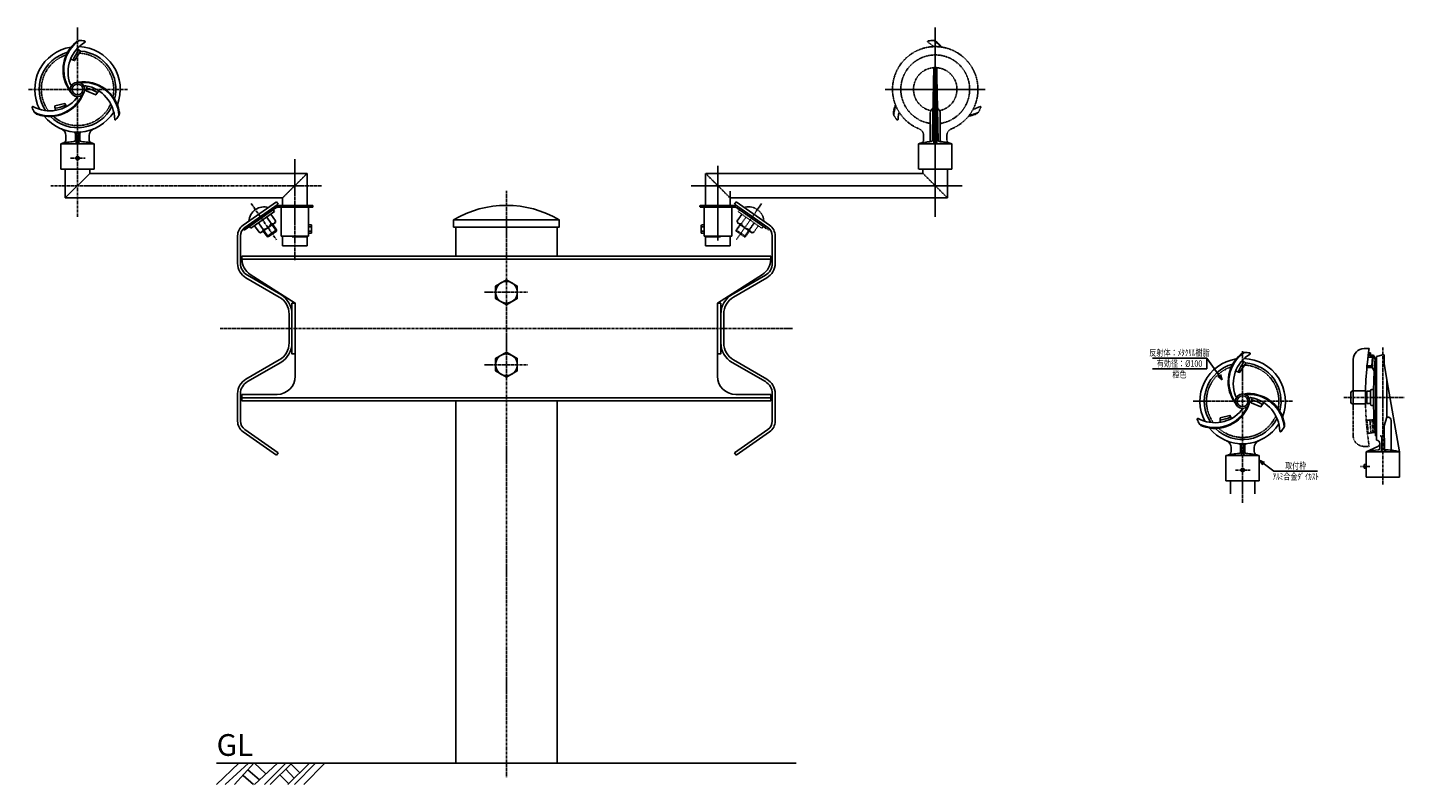
# Model space of a CAD drawing. Extents: x -1722 to 1640, y -1706 to 1045.
# Drawn here: x -261 to 1640, y 0 to 1045 of the extents above; entities that cross this region are included whole.
import ezdxf
from ezdxf.enums import TextEntityAlignment as Align

# ---------------------------------------------------------------- set-up
doc = ezdxf.new("R2010")
doc.units = 0
doc.header["$MEASUREMENT"] = 0
for name, pattern in [('CENTER', [2, 1.25, -0.25, 0.25, -0.25]), ('DOT', [0.25, 0, -0.25]), ('HIDDEN', [0.375, 0.25, -0.125]), ('PHANTOM', [2.5, 1.25, -0.25, 0.25, -0.25, 0.25, -0.25])]:
    doc.linetypes.add(name, pattern=pattern)
doc.layers.get('0').update_dxf_attribs({"linetype": 'CONTINUOUS'})
doc.layers.get('DEFPOINTS').update_dxf_attribs({"linetype": 'CONTINUOUS'})
for name, color, linetype in [('NSLAY001', 7, 'CONTINUOUS'), ('NSLAY002', 1, 'CENTER'), ('NSLAY003', 4, 'HIDDEN'), ('NSLAY004', 1, 'PHANTOM')]:
    doc.layers.add(name, color=color, linetype=linetype)
doc.styles.add('DIM', font='romans.shx', dxfattribs={"width": 0.8, "bigfont": 'extfont.shx'})
doc.styles.get("Standard").update_dxf_attribs({"font": 'romans.shx', "bigfont": 'extfont.shx'})
doc.dimstyles.new('DIM-3', dxfattribs={"dimscale": 3, "dimtxt": 3, "dimasz": 2.5, "dimexe": 1, "dimexo": 1, "dimgap": 1, "dimtad": 1, "dimdec": 1, "dimdsep": 46, "dimtxsty": 'DIM', "dimblk": 'OPEN30', "dimcen": 0, "dimclrd": 3, "dimclre": 3, "dimclrt": 6, "dimadec": 1, "dimazin": 0, "dimtfac": 1, "dimtdec": 1, "dimtmove": 2, "dimatfit": 3, "dimldrblk": 'OPEN30', "dimfxl": 0, "dimtolj": 1, "dimtzin": 0, "dimarcsym": 0})

# ---------------------------------------------------------------- blocks, each defined once
blk = doc.blocks.new('_Open30')
at = {"color": 0, "lineweight": -2}
for p, q in [((-1, 0.27), (0, 0)), ((0, 0), (-1, -0.27)), ((0, 0), (-1, 0))]:
    blk.add_line(p, q, dxfattribs=at)

msp = doc.modelspace()

# ---------------------------------------------------------------- linework, layer by layer
at = {"layer": 'DEFPOINTS', "color": 8}
for p in [(81.79, 796.08), (84.47, 796.86)]:
    msp.add_line(p, (83.02, 796.86), dxfattribs=at)
at = {"layer": 'NSLAY001'}
for p, q in [((-222.94, 930.53), (-223.1, 936.79)), ((-207.98, 895.75), (-207.98, 890.3)), ((-194.98, 898.87), (-194.98, 889.52)), ((-193.48, 898.76), (-193.48, 886.66)), ((-193.48, 898.76), (-193.48, 886.66)), ((-190.48, 898.76), (-190.48, 886.66)), ((-190.48, 898.76), (-190.48, 886.66)), ((-188.98, 898.87), (-188.98, 889.52)), ((-175.98, 895.75), (-175.98, 890.3)), ((-214.98, 884.66), (-214.98, 849.66)), ((-214.98, 884.66), (-168.98, 884.66)), ((-168.98, 884.66), (-168.98, 849.66)), ((-214.98, 849.66), (-168.98, 849.66)), ((-208.98, 809.66), (-208.98, 849.66)), ((-174.98, 843.66), (-208.98, 809.66)), ((-174.98, 843.66), (-174.98, 849.66)), ((-81.98, 843.66), (-174.98, 843.66)), ((36.68, 772.1), (78, 801.04)), ((38.97, 768.83), (84.97, 801.04)), ((78, 801.04), (82.68, 804.32)), ((84.97, 801.04), (82.68, 804.32)), ((84.47, 799.16), (133.02, 799.16)), ((84.59, 799.16), (133.02, 799.16)), ((133.02, 799.16), (133.02, 796.86)), ((133.02, 799.16), (133.02, 796.86)), ((715.03, 801.04), (717.32, 804.32)), ((761.03, 768.83), (715.03, 801.04)), ((722, 801.04), (717.32, 804.32)), ((763.32, 772.1), (722, 801.04)), ((79.72, 797.36), (36.64, 767.2)), ((81.72, 795.96), (37.96, 765.31)), ((47.17, 767.86), (79.94, 790.8)), ((75.54, 774.29), (69.23, 783.3)), ((81.21, 778.26), (74.9, 787.27)), ((79.94, 790.8), (78.1, 793.42)), ((84.47, 796.86), (133.02, 796.86)), ((84.59, 796.86), (133.02, 796.86)), ((88.97, 756.86), (88.97, 796.86)), ((127.07, 756.86), (127.07, 796.86)), ((37.96, 765.31), (36.64, 767.2)), ((45.33, 770.48), (47.17, 767.86)), ((58.52, 762.37), (52.21, 771.38)), ((64.19, 766.34), (57.88, 775.35)), ((58.52, 762.37), (60.81, 761.54)), ((60.81, 761.54), (81.21, 775.82)), ((64.46, 764.09), (69.7, 756.59)), ((82.85, 763.97), (71.38, 755.94)), ((77.56, 773.27), (82.81, 765.77)), ((81.21, 778.26), (81.21, 775.82)), ((82.85, 763.97), (82.81, 765.77)), ((127.07, 772.63), (130.56, 772.63)), ((130.56, 769.75), (127.07, 769.75)), ((130.56, 763.97), (127.07, 763.97)), ((130.56, 761.09), (127.07, 761.09)), ((131.07, 771.76), (131.07, 761.96)), ((330.1, 769.5), (330.1, 729.5)), ((469.9, 769.5), (469.9, 729.5)), ((29, 719.36), (29, 757.36)), ((33, 719.36), (33, 757.36)), ((71.38, 755.94), (69.7, 756.59)), ((88.97, 756.86), (127.07, 756.86)), ((104.52, 755.86), (104.52, 756.86)), ((767, 719.36), (767, 757.36)), ((771, 719.36), (771, 757.36)), ((35, 729.5), (765, 729.5)), ((35, 725.19), (35, 729.5)), ((35, 725), (765, 725)), ((765, 725.19), (765, 729.5)), ((46.53, 704.13), (108.5, 664.5)), ((753.47, 704.13), (691.5, 664.5)), ((86.5, 672.88), (40.5, 699.44)), ((88.5, 676.35), (42.5, 702.9)), ((711.5, 676.35), (757.5, 702.9)), ((713.5, 672.88), (759.5, 699.44)), ((100, 649.5), (100, 609.5)), ((700, 649.5), (700, 609.5)), ((108.5, 594.5), (108.5, 563.5)), ((691.5, 594.5), (691.5, 563.5)), ((1583.85, 601.77), (1590.85, 601.77)), ((1595.49, 589.77), (1589.23, 589.77)), ((1590, 595.77), (1593.01, 595.77)), ((1592, 595.77), (1591.65, 591.77)), ((1596.67, 591.77), (1591.65, 591.77)), ((1593, 595.68), (1592.74, 592.77)), ((1596.76, 592.77), (1592.74, 592.77)), ((1595.49, 589.77), (1594.44, 577.77)), ((1596.67, 591.77), (1595.27, 575.77)), ((1596.67, 591.77), (1599.42, 587.19)), ((1596.76, 592.77), (1599.85, 587.27)), ((1600.85, 590.77), (1609.85, 593.27)), ((1600.85, 590.77), (1600.85, 475.27)), ((1609.85, 593.27), (1610.85, 593.27)), ((1611.85, 592.27), (1611.85, 581.27)), ((86.5, 586.12), (40.5, 559.56)), ((88.5, 582.65), (42.5, 556.1)), ((711.5, 582.65), (757.5, 556.1)), ((713.5, 586.12), (759.5, 559.56)), ((1568.85, 586.77), (1568.85, 525.27)), ((1590.25, 575.77), (1587.74, 575.77)), ((1594.44, 577.77), (1587.92, 577.77)), ((1595.27, 575.77), (1590.25, 575.77)), ((1595.27, 575.77), (1598.02, 571.19)), ((1599.42, 587.19), (1598.02, 571.19)), ((1599.85, 587.27), (1599.85, 481.27)), ((1599.85, 587.27), (1600.85, 587.27)), ((1611.85, 581.27), (1615.85, 555.68)), ((1615.35, 507.27), (1615.35, 558.52)), ((1632.89, 459.05), (1615.85, 555.68)), ((29, 539.64), (29, 501.64)), ((33, 539.64), (33, 501.64)), ((35, 529.5), (35, 538.5)), ((35, 538.5), (83.5, 538.5)), ((35, 534), (765, 534)), ((765, 538.5), (716.5, 538.5)), ((765, 529.5), (765, 538.5)), ((767, 539.64), (767, 501.64)), ((771, 539.64), (771, 501.64)), ((1565.85, 534.27), (1565.85, 541.27)), ((1565.85, 534.27), (1565.85, 527.27)), ((1567.85, 543.27), (1585.94, 543.27)), ((1585.91, 541.27), (1587.85, 541.27)), ((1587.85, 525.77), (1587.85, 542.77)), ((1587.85, 542.77), (1592.85, 542.77)), ((1592.85, 543.27), (1592.85, 525.27)), ((1594.85, 545.27), (1596.85, 545.27)), ((35, 529.5), (765, 529.5)), ((330.1, 529.5), (330.1, 29.5)), ((469.9, 529.5), (469.9, 29.5)), ((1568.85, 525.27), (1567.85, 525.27)), ((1568.85, 525.27), (1585.94, 525.27)), ((1585.85, 527.27), (1587.85, 527.27)), ((1587.85, 525.77), (1592.85, 525.77)), ((1594.85, 523.27), (1596.98, 523.27)), ((1385.36, 499.96), (1385.2, 506.21)), ((1611.85, 495.27), (1615.35, 507.27)), ((1611.85, 495.27), (1611.96, 461.61)), ((1615.35, 507.27), (1616.35, 507.27)), ((1621.35, 502.27), (1621.35, 463.15)), ((36.68, 486.9), (78, 457.96)), ((38.97, 490.17), (84.97, 457.96)), ((761.03, 490.17), (715.03, 457.96)), ((763.32, 486.9), (722, 457.96)), ((1599.85, 481.27), (1600.85, 481.27)), ((1608.39, 462.3), (1608.39, 479.18)), ((78, 457.96), (82.68, 454.68)), ((84.97, 457.96), (82.68, 454.68)), ((715.03, 457.96), (717.32, 454.68)), ((722, 457.96), (717.32, 454.68)), ((1400.32, 465.17), (1400.32, 459.73)), ((1413.32, 468.29), (1413.32, 458.95)), ((1414.82, 468.18), (1414.82, 456.08)), ((1414.82, 468.18), (1414.82, 456.08)), ((1417.82, 468.18), (1417.82, 456.08)), ((1417.82, 468.18), (1417.82, 456.08)), ((1419.32, 468.29), (1419.32, 458.95)), ((1432.32, 465.17), (1432.32, 459.73)), ((1586.89, 459.18), (1603.01, 466.7)), ((1586.89, 459.18), (1586.89, 424.18)), ((1586.89, 459.18), (1632.89, 459.18)), ((1605.85, 470.27), (1605.85, 464.07)), ((1605.89, 470.18), (1605.89, 463.99)), ((1632.89, 424.18), (1632.89, 459.18)), ((1393.32, 454.08), (1393.32, 419.08)), ((1393.32, 454.08), (1439.32, 454.08)), ((1439.32, 454.08), (1439.32, 419.08)), ((1586.89, 441.68), (1583.89, 441.68)), ((1583.89, 441.68), (1583.89, 436.68)), ((1393.32, 419.08), (1439.32, 419.08)), ((1399.32, 401.08), (1399.32, 419.08)), ((1433.32, 401.08), (1433.32, 419.08)), ((1586.89, 436.68), (1583.89, 436.68)), ((1586.89, 424.18), (1632.89, 424.18)), ((330.1, 29.5), (469.9, 29.5))]:
    msp.add_line(p, q, dxfattribs=at)
at = {"layer": 'NSLAY001', "color": 0}
for p, q in [((-81.98, 843.66), (125.02, 843.66)), ((125.02, 843.66), (91.02, 809.66)), ((91.02, 809.66), (-208.98, 809.66)), ((91.02, 799.16), (91.02, 809.66)), ((91.02, 743.66), (91.02, 756.86)), ((125.02, 743.66), (91.02, 743.66)), ((91.02, 743.66), (125.02, 743.66)), ((125.02, 743.66), (91.02, 743.66)), ((104.52, 755.86), (125.02, 755.86))]:
    msp.add_line(p, q, dxfattribs=at)
at = {"layer": 'NSLAY001', "color": 0, "linetype": 'DOT'}
for p, q in [((75.72, 843.66), (125.02, 843.66)), ((125.02, 843.66), (91.02, 809.66)), ((91.02, 809.66), (75.72, 809.66)), ((91.02, 743.66), (91.02, 756.86)), ((91.02, 743.66), (125.02, 743.66)), ((104.52, 755.86), (125.02, 755.86))]:
    msp.add_line(p, q, dxfattribs=at)
at = {"layer": 'NSLAY001', "color": 0, "linetype": 'DOT', "ltscale": 3}
for p, q in [((125.02, 799.16), (125.02, 843.66)), ((125.02, 743.66), (125.02, 755.86))]:
    msp.add_line(p, q, dxfattribs=at)
at = {"layer": 'NSLAY001', "color": 0, "ltscale": 3}
for p, q in [((125.02, 799.16), (125.02, 843.66)), ((125.02, 743.66), (125.02, 755.86))]:
    msp.add_line(p, q, dxfattribs=at)
at = {"layer": 'NSLAY001', "color": 4, "linetype": 'DOT'}
for p, q in [((91.02, 799.16), (91.02, 809.66)), ((104.52, 755.86), (104.52, 756.86))]:
    msp.add_line(p, q, dxfattribs=at)
at = {"layer": 'NSLAY001', "color": 2}
for p, q in [((65.28, 764.66), (71.38, 755.94)), ((82.81, 765.77), (69.7, 756.59)), ((76.74, 772.69), (82.85, 763.97)), ((0, 29.5), (800, 29.5)), ((0, 0), (30.5, 29.5)), ((12, 0), (44, 29.5)), ((24.5, 0), (51.5, 29.5)), ((43, 20), (59, 6.5)), ((52.5, 29.5), (67.5, 15)), ((52.5, 0), (84, 29.5)), ((66, 0), (95.5, 29.5)), ((74, 0), (104, 29.5)), ((95.5, 21), (107, 8.5)), ((98.5, 0), (128, 29.5)), ((102.5, 28.5), (114.5, 16.5)), ((107.5, 0), (136.5, 29.5)), ((120.5, 0), (149.5, 29.5)), ((36.5, 12.5), (51, 0)), ((87.5, 13.5), (99.5, 1))]:
    msp.add_line(p, q, dxfattribs=at)
at = {"layer": 'NSLAY001', "color": 3}
for p, q in [((1291.65, 588.61), (1366.65, 588.61)), ((1291.65, 573.61), (1366.65, 573.61)), ((1366.65, 588.61), (1366.65, 573.61)), ((1459.58, 432.69), (1519.58, 432.69))]:
    msp.add_line(p, q, dxfattribs=at)
at = {"layer": 'NSLAY001'}
for points in [[(-201.62, 1001.32), (-196.13, 999.41), (-187.69, 1012.41), (-192.32, 1016.15)], [(-178.88, 964.13), (-180.04, 957.56), (-166.75, 951.94), (-162.75, 957.77)], [(-223.1, 936.79), (-209.52, 940.09), (-207.27, 935.84)], [(130.56, 772.63), (130.63, 772.63), (130.7, 772.6), (130.77, 772.56), (130.83, 772.5), (130.89, 772.43), (130.94, 772.35), (130.98, 772.25), (131.01, 772.14), (131.04, 772.03), (131.06, 771.91), (131.07, 771.79), (131.07, 771.76)], [(131.07, 771.76), (131.06, 771.52), (131.05, 771.27), (131.03, 771.04), (131.01, 770.82), (130.97, 770.61), (130.94, 770.41), (130.89, 770.24), (130.84, 770.09), (130.79, 769.97), (130.73, 769.87), (130.68, 769.8), (130.61, 769.76), (130.56, 769.75)], [(130.56, 769.75), (130.62, 769.73), (130.68, 769.67), (130.73, 769.58), (130.78, 769.46), (130.83, 769.3), (130.88, 769.1), (130.92, 768.88), (130.96, 768.64), (130.99, 768.37), (131.02, 768.08), (131.04, 767.78), (131.05, 767.46), (131.06, 767.14), (131.07, 766.81), (131.06, 766.48), (131.05, 766.16), (131.03, 765.85), (131.01, 765.55), (130.98, 765.27), (130.95, 765.01), (130.91, 764.77), (130.87, 764.56), (130.82, 764.37), (130.77, 764.22), (130.71, 764.11), (130.66, 764.03), (130.6, 763.98), (130.56, 763.97)], [(130.56, 763.97), (130.62, 763.96), (130.68, 763.91), (130.74, 763.84), (130.8, 763.74), (130.85, 763.61), (130.9, 763.46), (130.94, 763.28), (130.98, 763.09), (131.01, 762.88), (131.04, 762.65), (131.05, 762.41), (131.06, 762.17), (131.07, 761.96)], [(131.07, 761.96), (131.06, 761.84), (131.05, 761.72), (131.02, 761.61), (130.99, 761.5), (130.95, 761.4), (130.9, 761.31), (130.84, 761.24), (130.78, 761.18), (130.72, 761.13), (130.65, 761.1), (130.58, 761.09), (130.56, 761.09)], [(1406.69, 570.75), (1412.18, 568.83), (1420.62, 581.83), (1415.99, 585.58)], [(1429.42, 533.55), (1428.27, 526.99), (1441.55, 521.36), (1445.55, 527.2)], [(1385.2, 506.21), (1398.78, 509.51), (1401.04, 505.27)]]:
    msp.add_lwpolyline(points, dxfattribs=at)
for points in [[(327.1, 779.5), (472.9, 779.5), (472.9, 769.5), (327.1, 769.5)], [(400, 696.8), (385.02, 688.15), (385.02, 670.85), (400, 662.2), (414.98, 670.85), (414.98, 688.15)], [(104, 664.5), (108.5, 664.5), (108.5, 594.5), (104, 594.5)], [(696, 664.5), (691.5, 664.5), (691.5, 594.5), (696, 594.5)], [(400, 596.8), (385.02, 588.15), (385.02, 570.85), (400, 562.2), (414.98, 570.85), (414.98, 588.15)]]:
    msp.add_lwpolyline(points, close=True, dxfattribs=at)
for centre, radius in [((-191.98, 959.66), 7.5), ((-191.98, 864.66), 2.5), ((-191.98, 864.66), 2), ((400, 679.5), 14.98), ((400, 579.5), 14.98), ((1416.32, 529.08), 7.5), ((1416.32, 434.08), 2.5), ((1416.32, 434.08), 2)]:
    msp.add_circle(centre, radius, dxfattribs=at)
for centre, radius, start, end in [((-161.98, 986.66), 49, 124.3415, 215.4949), ((-187.72, 1017.29), 10, 100.2504, 131.1834), ((-191.98, 959.66), 67.5, 81.7346, 87.9304), ((-182.43, 1025.46), 1, 322.5597, 81.7346), ((-191.98, 959.66), 59, 98.7558, 207.9489), ((-191.98, 959.66), 53, 105.0516, 213.6004), ((-161.98, 986.66), 50, 129.914, 218.5913), ((-156.98, 983.66), 48, 120.8972, 200.2411), ((-148.76, 980.61), 53.06, 140.7678, 158.4458), ((-191.98, 959.66), 59, 338.7558, 87.9489), ((-191.98, 959.66), 53, 345.0516, 85.4711), ((-191.98, 959.66), 10, 0, 180), ((-183.6, 920.18), 50, 9.914, 98.5913), ((-230.37, 972.14), 49, 244.3415, 335.4949), ((-230.37, 972.14), 50, 249.914, 338.5913), ((-200.54, 967.32), 1.5, 190.2422, 325.2855), ((-191.98, 959.66), 10, 180, 0), ((-183.6, 920.18), 49, 4.3415, 95.4949), ((-181.07, 963.24), 1.5, 70.2422, 205.2855), ((-188.7, 917.35), 48, 0.8972, 80.2411), ((-193.43, 907.01), 56.26, 59.0282, 75.5039), ((-253.74, 935.04), 1, 82.5597, 201.7346), ((-191.98, 959.66), 67.5, 201.7346, 207.9304), ((-230.27, 977.97), 48, 240.8972, 320.2411), ((-191.98, 959.66), 53, 225.0516, 333.6004), ((-228.99, 980.44), 47.24, 277.2566, 296), ((-194.34, 948.42), 1.5, 310.2422, 85.2855), ((-244.02, 934.54), 10, 220.2504, 251.1834), ((-191.98, 959.66), 59, 218.7558, 327.9489), ((-139.78, 918.49), 1, 202.5597, 321.7346), ((-191.98, 959.66), 67.5, 321.7346, 327.9304), ((-144.21, 927.15), 10, 340.2504, 11.1834), ((-217.98, 895.75), 10, 0, 67.8637), ((-196.98, 898.87), 2, 0, 85.2983), ((-195.48, 898.76), 2, 0, 86.7107), ((-195.48, 898.76), 2, 0, 86.7107), ((-188.48, 898.76), 2, 93.2893, 180), ((-188.48, 898.76), 2, 93.2893, 180), ((-186.98, 898.87), 2, 94.7017, 180), ((-165.98, 895.75), 10, 112.1363, 180), ((-191.98, 797.99), 89.67, 93.1267, 104.8628), ((-212.98, 890.3), 5, 282.8166, 0), ((-196.98, 889.52), 2, 273.1268, 0), ((-195.48, 886.66), 2, 270, 0), ((-188.48, 886.66), 2, 180, 270), ((-186.98, 889.52), 2, 180, 266.8732), ((-191.98, 797.99), 89.67, 75.1372, 86.8733), ((-170.98, 890.3), 5, 180, 257.1834), ((84.59, 791.86), 7.3, 90, 125), ((84.47, 791.86), 7.3, 90, 122.5), ((400, 656.64), 142.86, 59.31692, 120.68308), ((65.57, 776.45), 21.02, 73.26739, 176.73282), ((84.59, 791.86), 5, 90, 125), ((84.47, 791.86), 5, 90, 122.5), ((47, 757.36), 18, 125, 180), ((47, 757.36), 14, 124.99993, 180), ((60.21, 765.99), 4, 255.02305, 5.02305), ((63.56, 779.32), 12.99, 272.78175, 337.21846), ((77.23, 777.91), 4, 244.97716, 354.97716), ((753, 757.36), 14, 0, 55.00007), ((753, 757.36), 18, 0, 55), ((60, 725.19), 25, 180, 237.40288), ((740, 725.19), 25, 302.59712, 0), ((52, 719.36), 23, 180, 240), ((52, 719.36), 19, 180, 240), ((748, 719.36), 19, 300, 0), ((748, 719.36), 23, 300, 0), ((73, 649.5), 27, 0, 60), ((73, 649.5), 31, 0, 60), ((727, 649.5), 31, 120, 180), ((727, 649.5), 27, 120, 180), ((73, 609.5), 27, 300, 0), ((73, 609.5), 31, 300, 0), ((727, 609.5), 31, 180, 240), ((727, 609.5), 27, 180, 240), ((1446.32, 556.08), 50, 129.914, 218.5913), ((1446.32, 556.08), 49, 124.3415, 215.4949), ((1451.32, 553.08), 48, 120.8972, 200.2411), ((1420.59, 586.71), 10, 100.2504, 131.1834), ((1416.32, 529.08), 67.5, 81.7346, 87.9304), ((1425.88, 594.88), 1, 322.5597, 81.7346), ((1583.85, 586.77), 15, 90, 180), ((2043.98, 534.27), 458.12, 171.5272, 181.1257), ((1610.85, 592.27), 1, 0, 90), ((1416.32, 529.08), 59, 98.7558, 207.9489), ((1416.32, 529.08), 53, 105.0516, 213.6004), ((1459.54, 550.03), 53.06, 140.7678, 158.4458), ((1416.32, 529.08), 59, 338.7558, 87.9489), ((1416.32, 529.08), 53, 345.0516, 85.4711), ((2066.52, 534.27), 469.67, 173.5206, 186.4794), ((52, 539.64), 23, 120, 180), ((52, 539.64), 19, 120, 180), ((83.5, 563.5), 25, 270, 0), ((716.5, 563.5), 25, 180, 270), ((748, 539.64), 19, 0, 60), ((748, 539.64), 23, 0, 60), ((1407.76, 536.74), 1.5, 190.2422, 325.2855), ((1416.32, 529.08), 10, 0, 180), ((1424.7, 489.6), 50, 9.914, 98.5913), ((1424.7, 489.6), 49, 4.3415, 95.4949), ((1427.23, 532.67), 1.5, 70.2422, 205.2855), ((1419.6, 486.77), 48, 0.8972, 80.2411), ((1567.85, 541.27), 2, 90, 180), ((1594.85, 543.27), 2, 90, 180), ((1378.04, 547.4), 48, 240.8972, 320.2411), ((1377.94, 541.57), 49, 244.3415, 335.4949), ((1377.94, 541.57), 50, 249.914, 338.5913), ((1416.32, 529.08), 10, 180, 0), ((1413.97, 517.84), 1.5, 310.2422, 85.2855), ((1414.87, 476.44), 56.26, 59.0282, 75.5039), ((1567.85, 527.27), 2, 180, 270), ((1594.85, 525.27), 2, 180, 270), ((47, 501.64), 18, 180, 235), ((47, 501.64), 14, 180, 235.00007), ((753, 501.64), 14, 304.99993, 0), ((753, 501.64), 18, 305, 0), ((1354.56, 504.46), 1, 82.5597, 201.7346), ((1416.32, 529.08), 67.5, 201.7346, 207.9304), ((1364.28, 503.97), 10, 220.2504, 251.1834), ((1416.32, 529.08), 59, 218.7558, 327.9489), ((1416.32, 529.08), 53, 225.0516, 333.6004), ((1379.32, 549.87), 47.24, 277.2566, 296), ((1464.09, 496.58), 10, 340.2504, 11.1834), ((1616.35, 502.27), 5, 0, 90), ((1468.52, 487.91), 1, 202.5597, 321.7346), ((1416.32, 529.08), 67.5, 321.7346, 327.9304), ((1600.89, 470.18), 5, 5.9995, 90), ((1600.89, 470.18), 5, 5.9995, 90), ((1606.35, 479.27), 2, 0, 90), ((1606.39, 479.18), 2, 0, 90), ((1416.32, 367.42), 89.67, 93.1267, 104.8628), ((1390.32, 465.17), 10, 0, 67.8637), ((1395.32, 459.73), 5, 282.8166, 0), ((1411.32, 458.95), 2, 273.1268, 0), ((1411.32, 468.29), 2, 0, 85.2983), ((1412.82, 468.18), 2, 0, 86.7107), ((1412.82, 468.18), 2, 0, 86.7107), ((1419.82, 468.18), 2, 93.2893, 180), ((1419.82, 468.18), 2, 93.2893, 180), ((1421.32, 468.29), 2, 94.7017, 180), ((1421.32, 458.95), 2, 180, 266.8732), ((1416.32, 367.42), 89.67, 75.1372, 86.8733), ((1442.32, 465.17), 10, 112.1363, 180), ((1437.32, 459.73), 5, 180, 257.1834), ((1609.89, 372.52), 89.67, 93.753, 104.8628), ((1600.89, 471.23), 5, 295, 354.0005), ((1603.85, 464.07), 2, 273.753, 0), ((1603.89, 463.99), 2, 273.753, 0), ((1606.46, 461.77), 2, 270, 15.2062), ((1609.89, 372.52), 89.67, 75.1372, 88.7219), ((1613.95, 461.77), 2, 180, 270), ((1623.39, 463.18), 2, 180, 261.5311), ((1412.82, 456.08), 2, 270, 0), ((1419.82, 456.08), 2, 180, 270)]:
    msp.add_arc(centre, radius, start, end, dxfattribs=at)
at = {"layer": 'NSLAY002', "ltscale": 3}
for p, q in [((-191.98, 783.57), (-191.98, 1045)), ((-122.98, 959.66), (-260.98, 959.66)), ((-201.84, 864.66), (-181.59, 864.66)), ((108.02, 723.66), (108.02, 863.41)), ((108.02, 858), (108.02, 776.86)), ((-81.98, 826.66), (-228.98, 826.66)), ((-81.98, 826.66), (145.02, 826.66)), ((400, 819.5), (400, 9.5)), ((47.78, 801.85), (82.85, 751.76)), ((108.02, 805.25), (108.02, 751.1)), ((370, 679.5), (430, 679.5)), ((5, 629.5), (795, 629.5)), ((1416.32, 598.08), (1416.32, 388.78)), ((1609.89, 603.27), (1609.89, 414.18)), ((370, 579.5), (430, 579.5)), ((1555.85, 534.27), (1639.68, 534.27)), ((1485.32, 529.08), (1347.32, 529.08)), ((1591.89, 439.18), (1578.89, 439.18)), ((1406.46, 434.08), (1426.72, 434.08))]:
    msp.add_line(p, q, dxfattribs=at)
at = {"layer": 'NSLAY003', "ltscale": 3}
for p, q in [((991.98, 783.57), (991.98, 1045)), ((989.98, 987.66), (987.98, 889.47)), ((989.98, 886.66), (989.98, 987.66)), ((993.98, 987.66), (995.98, 889.47)), ((993.98, 886.66), (993.98, 987.66)), ((922.98, 959.66), (1060.98, 959.66)), ((984.98, 889.22), (984.98, 926.87)), ((998.98, 889.22), (998.98, 926.87)), ((975.98, 895.75), (975.98, 890.3)), ((1007.98, 895.75), (1007.98, 890.3)), ((1014.98, 884.66), (968.98, 884.66)), ((968.98, 884.66), (968.98, 849.66)), ((1014.98, 884.66), (1014.98, 849.66)), ((674.98, 799.16), (674.98, 843.66)), ((881.98, 843.66), (674.98, 843.66)), ((674.98, 843.66), (708.98, 809.66)), ((691.98, 854), (691.98, 776.86)), ((691.98, 854), (691.98, 776.86)), ((881.98, 843.66), (974.98, 843.66)), ((1014.98, 849.66), (968.98, 849.66)), ((974.98, 843.66), (974.98, 849.66)), ((974.98, 843.66), (1008.98, 809.66)), ((1008.98, 809.66), (1008.98, 849.66)), ((881.98, 826.66), (654.98, 826.66)), ((674.98, 799.16), (674.98, 819.16)), ((708.98, 799.16), (708.98, 819.16)), ((881.98, 826.66), (1028.98, 826.66)), ((715.41, 799.16), (666.98, 799.16)), ((666.98, 799.16), (666.98, 796.86)), ((666.98, 799.16), (666.98, 796.86)), ((666.98, 799.16), (666.98, 796.86)), ((691.98, 805.25), (691.98, 751.1)), ((708.98, 799.16), (708.98, 809.66)), ((708.98, 809.66), (1008.98, 809.66)), ((752.22, 801.85), (717.15, 751.76)), ((69.13, 790.74), (70.37, 788.8)), ((715.41, 796.86), (666.98, 796.86)), ((672.93, 756.86), (672.93, 796.86)), ((711.03, 756.86), (711.03, 796.86)), ((718.28, 795.96), (762.04, 765.31)), ((718.79, 778.26), (725.1, 787.27)), ((720.06, 790.8), (721.9, 793.42)), ((752.83, 767.86), (720.06, 790.8)), ((720.28, 797.36), (763.36, 767.2)), ((724.46, 774.29), (730.77, 783.3)), ((668.93, 771.76), (668.93, 761.96)), ((672.93, 772.63), (669.44, 772.63)), ((669.44, 769.75), (672.93, 769.75)), ((669.44, 763.97), (672.93, 763.97)), ((669.44, 761.09), (672.93, 761.09)), ((717.15, 763.97), (717.19, 765.77)), ((717.15, 763.97), (728.62, 755.94)), ((722.44, 773.27), (717.19, 765.77)), ((718.79, 778.26), (718.79, 775.82)), ((739.19, 761.54), (718.79, 775.82)), ((735.54, 764.09), (730.3, 756.59)), ((735.81, 766.34), (742.12, 775.35)), ((741.48, 762.37), (739.19, 761.54)), ((741.48, 762.37), (747.79, 771.38)), ((754.67, 770.48), (752.83, 767.86)), ((762.04, 765.31), (763.36, 767.2)), ((711.03, 756.86), (672.93, 756.86)), ((674.98, 743.66), (674.98, 755.86)), ((695.48, 755.86), (674.98, 755.86)), ((708.98, 743.66), (674.98, 743.66)), ((674.98, 743.66), (708.98, 743.66)), ((695.48, 755.86), (695.48, 756.86)), ((708.98, 743.66), (708.98, 756.86)), ((728.62, 755.94), (730.3, 756.59))]:
    msp.add_line(p, q, dxfattribs=at)
at = {"layer": 'NSLAY003', "color": 4, "linetype": 'DOT', "ltscale": 3}
for p, q in [((674.98, 799.16), (674.98, 843.66)), ((674.98, 843.66), (708.98, 809.66)), ((724.28, 843.66), (674.98, 843.66)), ((708.98, 799.16), (708.98, 809.66)), ((708.98, 809.66), (724.28, 809.66)), ((674.98, 743.66), (674.98, 755.86)), ((695.48, 755.86), (674.98, 755.86)), ((708.98, 743.66), (674.98, 743.66)), ((695.48, 755.86), (695.48, 756.86)), ((708.98, 743.66), (708.98, 756.86))]:
    msp.add_line(p, q, dxfattribs=at)
at = {"layer": 'NSLAY003', "color": 2, "ltscale": 3}
for p, q in [((723.26, 772.69), (717.15, 763.97)), ((717.19, 765.77), (730.3, 756.59)), ((734.72, 764.66), (728.62, 755.94))]:
    msp.add_line(p, q, dxfattribs=at)
at = {"layer": 'NSLAY003', "color": 4, "ltscale": 3}
msp.add_line((674.98, 743.66), (708.98, 743.66), dxfattribs=at)
at = {"layer": 'NSLAY003', "ltscale": 3}
for points in [[(669.44, 772.63), (669.37, 772.63), (669.3, 772.6), (669.23, 772.56), (669.17, 772.5), (669.11, 772.43), (669.06, 772.35), (669.02, 772.25), (668.99, 772.14), (668.96, 772.03), (668.94, 771.91), (668.93, 771.79), (668.93, 771.76)], [(668.93, 771.76), (668.94, 771.52), (668.95, 771.27), (668.97, 771.04), (668.99, 770.82), (669.03, 770.61), (669.06, 770.41), (669.11, 770.24), (669.16, 770.09), (669.21, 769.97), (669.27, 769.87), (669.32, 769.8), (669.39, 769.76), (669.44, 769.75)], [(669.44, 769.75), (669.38, 769.73), (669.32, 769.67), (669.27, 769.58), (669.22, 769.46), (669.17, 769.3), (669.12, 769.1), (669.08, 768.88), (669.04, 768.64), (669.01, 768.37), (668.98, 768.08), (668.96, 767.78), (668.95, 767.46), (668.94, 767.14), (668.93, 766.81), (668.94, 766.48), (668.95, 766.16), (668.97, 765.85), (668.99, 765.55), (669.02, 765.27), (669.05, 765.01), (669.09, 764.77), (669.13, 764.56), (669.18, 764.37), (669.23, 764.22), (669.29, 764.11), (669.34, 764.03), (669.4, 763.98), (669.44, 763.97)], [(669.44, 763.97), (669.38, 763.96), (669.32, 763.91), (669.26, 763.84), (669.2, 763.74), (669.15, 763.61), (669.1, 763.46), (669.06, 763.28), (669.02, 763.09), (668.99, 762.88), (668.96, 762.65), (668.95, 762.41), (668.94, 762.17), (668.93, 761.96)], [(668.93, 761.96), (668.94, 761.84), (668.95, 761.72), (668.98, 761.61), (669.01, 761.5), (669.05, 761.4), (669.1, 761.31), (669.16, 761.24), (669.22, 761.18), (669.28, 761.13), (669.35, 761.1), (669.42, 761.09), (669.44, 761.09)]]:
    msp.add_lwpolyline(points, dxfattribs=at)
for centre, radius, start, end in [((982.43, 1025.46), 1, 98.2654, 217.4403), ((991.98, 959.66), 67.5, 92.0696, 98.2654), ((987.72, 1017.29), 10, 48.8166, 79.7496), ((961.98, 986.66), 49, 40.03444, 55.6585), ((-191.98, 959.66), 50, 348.1832, 87.164), ((991.98, 959.66), 59, 292.1363, 247.8637), ((956.98, 983.66), 48, 46.75069, 59.1028), ((961.98, 986.66), 50, 38.77388, 50.086), ((-191.98, 959.66), 50, 108.1832, 216.3679), ((991.98, 959.66), 47.5, 280.4757, 259.5244), ((991.98, 959.66), 30, 281.3464, 258.6536), ((991.98, 987.66), 2, 0, 180), ((-191.98, 959.66), 50, 228.1832, 336.3679), ((983.6, 920.18), 50, 158.77323, 170.086), ((983.6, 920.18), 49, 160.03378, 175.6585), ((1000.41, 923.73), 15.74, 143.4914, 168.5069), ((1002.2, 914.94), 23.2, 121.7724, 128.4997), ((981.77, 914.94), 23.2, 51.5003, 58.2276), ((983.56, 923.73), 15.74, 11.4931, 36.5086), ((1030.27, 977.97), 48, 286.75019, 299.1028), ((991.98, 959.66), 67.5, 332.0696, 338.2654), ((1053.74, 935.04), 1, 338.2654, 97.4403), ((944.21, 927.15), 10, 168.8166, 199.7496), ((991.98, 959.66), 67.5, 212.0696, 218.2654), ((939.78, 918.49), 1, 218.2654, 337.4403), ((988.7, 917.35), 48, 166.75003, 179.1028), ((982.98, 910.99), 2, 0, 79.5243), ((1000.98, 910.99), 2, 100.4757, 180), ((1030.37, 972.14), 50, 278.77371, 290.086), ((1030.37, 972.14), 49, 280.03426, 295.6585), ((1044.02, 934.54), 10, 288.8166, 319.7496), ((965.98, 895.75), 10, 0, 67.8638), ((1017.98, 895.75), 10, 112.1363, 180), ((991.98, 798), 89.67, 93.7528, 104.8628), ((970.98, 890.3), 5, 282.8166, 0), ((982.98, 889.22), 2, 275.6345, 0), ((985.98, 889.47), 2, 273.753, 0), ((991.98, 886.66), 2, 180, 0), ((997.98, 889.47), 2, 180, 266.247), ((991.98, 798), 89.67, 75.1372, 86.8733), ((1000.98, 889.22), 2, 180, 264.3655), ((1012.98, 890.3), 5, 180, 257.1834), ((715.41, 791.86), 7.3, 55, 90), ((715.41, 791.86), 5, 55, 90), ((734.43, 776.45), 21.02, 3.26718, 106.73261), ((722.77, 777.91), 4, 185.02284, 295.02284), ((736.44, 779.32), 12.99, 202.78154, 267.21825), ((739.79, 765.99), 4, 174.97695, 284.97695), ((1416.32, 529.08), 50, 108.1832, 216.3679), ((1416.32, 529.08), 50, 348.1832, 87.164), ((1416.32, 529.08), 50, 228.1832, 336.3679)]:
    msp.add_arc(centre, radius, start, end, dxfattribs=at)
at = {"layer": 'NSLAY004', "ltscale": 3}
for p, q in [((1568.85, 481.77), (1568.85, 525.27)), ((1586.94, 502.77), (1597.85, 503.72)), ((1587.44, 502.81), (1589.03, 484.81)), ((1587.94, 502.86), (1589.53, 484.86)), ((1591.92, 503.21), (1593.52, 485.21)), ((1594.91, 503.48), (1596.51, 485.48)), ((1596.9, 503.65), (1598.5, 485.65)), ((1588.54, 484.77), (1599.37, 485.72)), ((1583.85, 466.77), (1590.85, 466.77))]:
    msp.add_line(p, q, dxfattribs=at)
for centre, radius, start, end in [((2043.98, 534.27), 458.12, 181.1257, 188.4728), ((1583.85, 481.77), 15, 180, 270)]:
    msp.add_arc(centre, radius, start, end, dxfattribs=at)

# ---------------------------------------------------------------- texts
at = {"layer": 'NSLAY001', "color": 6, "width": 0.8}
for s, p in [('反射体：ﾒﾀｸﾘﾙ樹脂', (1329.15, 596.11)), ('有効径：%%C100', (1329.15, 581.11)), ('橙色', (1329.15, 566.11)), ('取付枠', (1489.58, 440.19)), ('ｱﾙﾐ合金ﾀﾞｲｶｽﾄ', (1489.58, 425.19))]:
    msp.add_text(s, height=9, dxfattribs=at).set_placement(p, align=Align.MIDDLE_CENTER)
at = {"layer": 'NSLAY001', "color": 6}
msp.add_text('GL', height=30, dxfattribs=at).set_placement((0, 39.5))

# ---------------------------------------------------------------- leaders
at = {"layer": 'NSLAY001'}
for points in [[(1388.27, 558.72), (1366.65, 588.61)], [(1439.32, 447.49), (1459.58, 432.69)]]:
    msp.add_leader(points, dimstyle='DIM-3', override={"dimgap": 1, "dimtad": 0}, dxfattribs=at)

doc.saveas('drawing.dxf')
